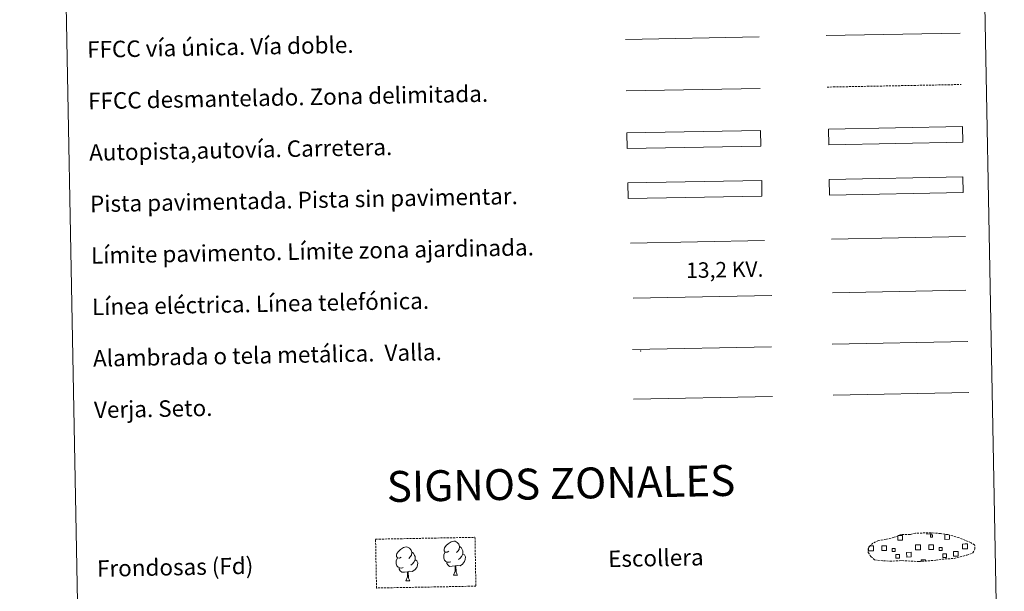
# Model space of a CAD drawing. Units: metres. Extents: x 631902 to 636413, y 4652933 to 4655987.
# Drawn here: x 632230 to 632708, y 4653202 to 4653480 of the extents above; entities that cross this region are included whole.
import ezdxf
from ezdxf.enums import TextEntityAlignment as Align

# ---------------------------------------------------------------- set-up
doc = ezdxf.new("R2010")
doc.units = ezdxf.units.M
doc.header["$MEASUREMENT"] = 0
doc.linetypes.add('TRAZOSX2', pattern=[1.5, 1, -0.5])
doc.layers.add('Level 63', color=7, linetype='Continuous', lineweight=0)
doc.styles.add('Arial', font='ARIAL.TTF', dxfattribs={"height": 0.2})

msp = doc.modelspace()

# ---------------------------------------------------------------- linework, layer by layer
at = {"layer": 'Level 63', "linetype": 'Continuous', "lineweight": 0}
for points in [[(632230.16, 4654670.55), (632676.01, 4654679.01), (632708.05, 4652992.29), (632262.21, 4652983.84), (632230.16, 4654670.55)], [(632622.99, 4653402.03), (632687.98, 4653403.27), (632688.13, 4653395.65), (632623.14, 4653394.42), (632622.99, 4653402.03)]]:
    msp.add_lwpolyline(points, close=True, dxfattribs=at)
at = {"layer": 'Level 63', "linetype": 'Continuous', "lineweight": 0, "ltscale": 0.3}
for points in [[(632621.59, 4653471.83), (632686.66, 4653473.07)], [(632524.45, 4653444.99), (632589.53, 4653446.22)]]:
    msp.add_lwpolyline(points, dxfattribs=at)
at = {"layer": 'Level 63', "color": 19, "linetype": 'Continuous', "lineweight": 0, "ltscale": 0.4}
msp.add_lwpolyline([(632524.13, 4653469.98), (632589.05, 4653471.21)], dxfattribs=at)
at = {"layer": 'Level 63', "color": 19, "linetype": 'TRAZOSX2', "lineweight": 0}
for points in [[(632622.06, 4653446.84), (632687.13, 4653448.07)], [(632649.36, 4653216.79), (632652.56, 4653216.63), (632658.25, 4653216.89), (632666.43, 4653216.45), (632674.76, 4653217.05), (632677.79, 4653217.62), (632683.7, 4653217.95), (632689.83, 4653219.6), (632692.85, 4653220.61), (632693.82, 4653222.6), (632693.63, 4653224.5), (632691.9, 4653225.56), (632685.93, 4653228.08), (632680.68, 4653229.51), (632677.08, 4653230.03), (632672.64, 4653230.38), (632665, 4653230.24), (632662.29, 4653229.53), (632658.01, 4653229.59), (632654.53, 4653228.21), (632650.8, 4653227.26), (632646.92, 4653226.61), (632644.29, 4653225.39), (632642.61, 4653223.82), (632642.61, 4653223.89), (632642, 4653222.86), (632641.97, 4653220.81), (632643.33, 4653218.87), (632645.07, 4653217.29), (632649.36, 4653216.79)]]:
    msp.add_lwpolyline(points, dxfattribs=at)
at = {"layer": 'Level 63', "color": 13, "linetype": 'Continuous', "lineweight": 0}
for points in [[(632524.8, 4653424.54), (632589.79, 4653425.77), (632589.93, 4653418.16), (632524.95, 4653416.93), (632524.8, 4653424.54)], [(632622.76, 4653426.47), (632687.75, 4653427.7), (632687.89, 4653420.09), (632622.9, 4653418.85), (632622.76, 4653426.47)]]:
    msp.add_lwpolyline(points, close=True, dxfattribs=at)
at = {"layer": 'Level 63', "color": 252, "linetype": 'Continuous', "lineweight": 0}
msp.add_lwpolyline([(632525.31, 4653400.27), (632590.29, 4653401.5), (632590.44, 4653393.89), (632525.45, 4653392.65), (632525.31, 4653400.27)], close=True, dxfattribs=at)
at = {"layer": 'Level 63', "color": 19, "linetype": 'Continuous', "lineweight": 0}
for points in [[(632687.98, 4653403.27), (632622.99, 4653402.03)], [(632623.14, 4653394.42), (632688.13, 4653395.65)], [(632527.59, 4653319.36), (632595, 4653320.64)], [(632624.47, 4653321.98), (632690.29, 4653323.23)], [(632528.05, 4653295.26), (632595.46, 4653296.54)], [(632672.55, 4653230.29), (632672.56, 4653229.86), (632670.47, 4653229.82), (632670.47, 4653230.3)], [(632681.44, 4653229.24), (632681.47, 4653227.26), (632679.21, 4653227.22), (632679.17, 4653229.48), (632680.24, 4653229.5)], [(632656.57, 4653229.06), (632658.66, 4653229.09), (632658.7, 4653226.83), (632656.44, 4653226.79), (632656.4, 4653228.99)], [(632666.27, 4653222.13), (632664.96, 4653222.11), (632664.92, 4653224.52), (632666.22, 4653224.55)], [(632666.22, 4653224.55), (632667.33, 4653224.57), (632667.38, 4653222.15), (632666.27, 4653222.13)], [(632689.04, 4653222.57), (632687.74, 4653222.54), (632687.69, 4653224.95), (632689, 4653224.98)], [(632689, 4653224.98), (632690.11, 4653225), (632690.15, 4653222.59), (632689.04, 4653222.57)], [(632643.49, 4653221.7), (632642.19, 4653221.68), (632642.16, 4653222.98)], [(632642.77, 4653224.1), (632643.45, 4653224.12)], [(632643.45, 4653224.12), (632644.56, 4653224.14), (632644.6, 4653221.72), (632643.49, 4653221.7)], [(632667.66, 4653216.46), (632667.64, 4653217.2), (632669.87, 4653217.24), (632669.89, 4653216.5)]]:
    msp.add_lwpolyline(points, dxfattribs=at)
at = {"layer": 'Level 63', "color": 92, "linetype": 'Continuous', "lineweight": 0}
for points in [[(632624.23, 4653373.05), (632689.22, 4653374.28)], [(632624.94, 4653297.26), (632690.76, 4653298.51)], [(632438.43, 4653221.41), (632437.57, 4653220.96), (632436.69, 4653221.03), (632436.25, 4653221.63), (632436.15, 4653222.32), (632436.39, 4653223.18), (632437.16, 4653224.17), (632438.18, 4653225.06), (632439.64, 4653226.05), (632440.86, 4653226.34), (632441.56, 4653226.26), (632442.43, 4653225.76), (632443.32, 4653224.82), (632443.61, 4653223.77), (632443.45, 4653222.37), (632442.77, 4653221.49), (632442.1, 4653220.78)], [(632415.29, 4653218.61), (632414.43, 4653218.16), (632413.56, 4653218.24), (632413.11, 4653218.83), (632413.01, 4653219.53), (632413.26, 4653220.39), (632414.02, 4653221.38), (632415.05, 4653222.27), (632416.51, 4653223.25), (632417.72, 4653223.54), (632418.42, 4653223.46), (632419.3, 4653222.96), (632420.19, 4653222.02), (632420.47, 4653220.97), (632420.32, 4653219.58), (632419.63, 4653218.7), (632418.96, 4653217.98)], [(632420.47, 4653220.97), (632421.26, 4653220.47), (632421.8, 4653219.44), (632422.07, 4653218.91), (632422.09, 4653217.96), (632422.1, 4653217.27), (632421.51, 4653216.12), (632420.84, 4653215.32), (632420.07, 4653214.62)], [(632439.48, 4653216.38), (632438.79, 4653216.1), (632437.83, 4653216.18), (632437.04, 4653216.51), (632436.33, 4653217.19), (632435.96, 4653218.15), (632435.95, 4653218.84), (632436.02, 4653219.79), (632436.7, 4653220.94)], [(632445.23, 4653220.06), (632445.99, 4653219.67), (632446.57, 4653218.67), (632446.42, 4653217.47), (632446.09, 4653216.42), (632445.15, 4653215.19), (632443.87, 4653214.37), (632442.47, 4653214.52), (632441.77, 4653214.29)], [(632443.61, 4653223.77), (632444.4, 4653223.27), (632444.93, 4653222.23), (632445.2, 4653221.71), (632445.22, 4653220.76), (632445.23, 4653220.06), (632444.65, 4653218.92), (632443.98, 4653218.12), (632443.2, 4653217.41)], [(632416.35, 4653213.58), (632415.65, 4653213.31), (632414.69, 4653213.39), (632413.91, 4653213.72), (632413.2, 4653214.4), (632412.83, 4653215.35), (632412.81, 4653216.04), (632412.88, 4653217), (632413.56, 4653218.15)], [(632422.1, 4653217.27), (632422.85, 4653216.87), (632423.44, 4653215.87), (632423.28, 4653214.68), (632422.95, 4653213.63), (632422.02, 4653212.39), (632420.73, 4653211.58), (632419.33, 4653211.73), (632418.63, 4653211.5)], [(632441.59, 4653214.29), (632440.13, 4653214.13), (632438.75, 4653214.1), (632438.03, 4653214.79), (632437.49, 4653215.56), (632437.49, 4653216.07)], [(632418.45, 4653211.5), (632416.99, 4653211.33), (632415.61, 4653211.3), (632414.9, 4653211.99), (632414.36, 4653212.77), (632414.35, 4653213.28)], [(632417.64, 4653207.08), (632418.32, 4653208.99), (632418.45, 4653211.5), (632418.63, 4653211.5), (632418.71, 4653210.54), (632418.79, 4653209.42), (632418.92, 4653208.41), (632419.12, 4653207.76), (632419.49, 4653207.11)], [(632440.78, 4653209.87), (632441.45, 4653211.79), (632441.59, 4653214.29), (632441.77, 4653214.29), (632441.84, 4653213.34), (632441.93, 4653212.22), (632442.06, 4653211.21), (632442.26, 4653210.56), (632442.62, 4653209.91)], [(632417.64, 4653207.08), (632419.49, 4653207.11)], [(632440.78, 4653209.87), (632442.62, 4653209.91)]]:
    msp.add_lwpolyline(points, dxfattribs=at)
at = {"layer": 'Level 63', "color": 1, "linetype": 'Continuous', "lineweight": 0}
msp.add_lwpolyline([(632526.55, 4653371.04), (632591.68, 4653372.27)], dxfattribs=at)
at = {"layer": 'Level 63', "color": 6, "linetype": 'Continuous', "lineweight": 0, "ltscale": 0.4}
msp.add_lwpolyline([(632527.84, 4653344.41), (632595.25, 4653345.69)], dxfattribs=at)
at = {"layer": 'Level 63', "color": 19, "linetype": 'Continuous', "lineweight": 0, "ltscale": 2}
msp.add_lwpolyline([(632624.73, 4653346.99), (632689.31, 4653348.21)], dxfattribs=at)
at = {"layer": 'Level 63', "color": 19, "linetype": 'Continuous', "lineweight": 0}
for points in [[(632672.24, 4653229.35), (632673.25, 4653229.37), (632673.27, 4653228.36), (632672.25, 4653228.34), (632672.24, 4653229.35)], [(632671.42, 4653224.5), (632673.65, 4653224.54), (632673.69, 4653222.31), (632671.46, 4653222.27), (632671.42, 4653224.5)], [(632648.64, 4653224.07), (632650.87, 4653224.11), (632650.91, 4653221.88), (632648.68, 4653221.84), (632648.64, 4653224.07)], [(632655.07, 4653221.4), (632653.64, 4653221.37), (632653.62, 4653222.8), (632655.04, 4653222.82), (632655.07, 4653221.4)], [(632655.36, 4653219.8), (632657.16, 4653219.83), (632657.19, 4653218.04), (632655.4, 4653218.01), (632655.36, 4653219.8)], [(632660.63, 4653220.88), (632662.87, 4653220.92), (632662.92, 4653218.67), (632660.67, 4653218.63), (632660.63, 4653220.88)], [(632677.84, 4653221.83), (632676.42, 4653221.8), (632676.39, 4653223.23), (632677.81, 4653223.25), (632677.84, 4653221.83)], [(632678.14, 4653220.23), (632679.93, 4653220.27), (632679.97, 4653218.47), (632678.17, 4653218.44), (632678.14, 4653220.23)], [(632683.41, 4653221.31), (632685.65, 4653221.35), (632685.69, 4653219.1), (632683.45, 4653219.06), (632683.41, 4653221.31)]]:
    msp.add_lwpolyline(points, close=True, dxfattribs=at)
at = {"layer": 'Level 63', "color": 92, "linetype": 'TRAZOSX2', "lineweight": 0}
msp.add_lwpolyline([(632402.89, 4653227.3), (632451.13, 4653228.21), (632451.58, 4653204.5), (632403.34, 4653203.59), (632402.89, 4653227.3)], close=True, dxfattribs=at)
at = {"layer": 'Level 63', "color": 2, "linetype": 'Continuous', "lineweight": 0}
msp.add_point((632531.59, 4653318.63), dxfattribs=at)

# ---------------------------------------------------------------- texts
at = {"layer": 'Level 63', "linetype": 'Continuous', "lineweight": 0, "style": 'Arial'}
for s, p in [('FFCC vía única. Vía doble.', (632262.9, 4653465.03)), ('FFCC desmantelado. Zona delimitada.', (632263.37, 4653440.03)), ('Autopista,autovía. Carretera.', (632263.85, 4653415.04)), ('Pista pavimentada. Pista sin pavimentar.', (632264.32, 4653390.05)), ('Límite pavimento. Límite zona ajardinada.', (632264.79, 4653365.05)), ('Línea eléctrica. Línea telefónica.', (632265.27, 4653340.06)), ('Alambrada o tela metálica.  Valla.', (632265.74, 4653315.06)), ('Verja. Seto.', (632266.22, 4653290.07)), ('Escollera', (632515.77, 4653217.73)), ('Frondosas (Fd)', (632267.68, 4653213.03))]:
    msp.add_text(s, height=7.999, rotation=1.0879, dxfattribs=at).set_placement(p, align=Align.MIDDLE_LEFT)
at = {"layer": 'Level 63', "color": 19, "linetype": 'Continuous', "lineweight": 0, "style": 'Arial'}
msp.add_text('13,2 KV.', height=7.5, rotation=1.0879, dxfattribs=at).set_placement((632572.47, 4653352.1), align=Align.BOTTOM_CENTER)
at = {"layer": 'Level 63', "linetype": 'Continuous', "lineweight": 0, "style": 'Arial'}
msp.add_text('SIGNOS ZONALES', height=14.9998, rotation=1.038, dxfattribs=at).set_placement((632492.89, 4653254.35), align=Align.MIDDLE_CENTER)

doc.saveas('drawing.dxf')
